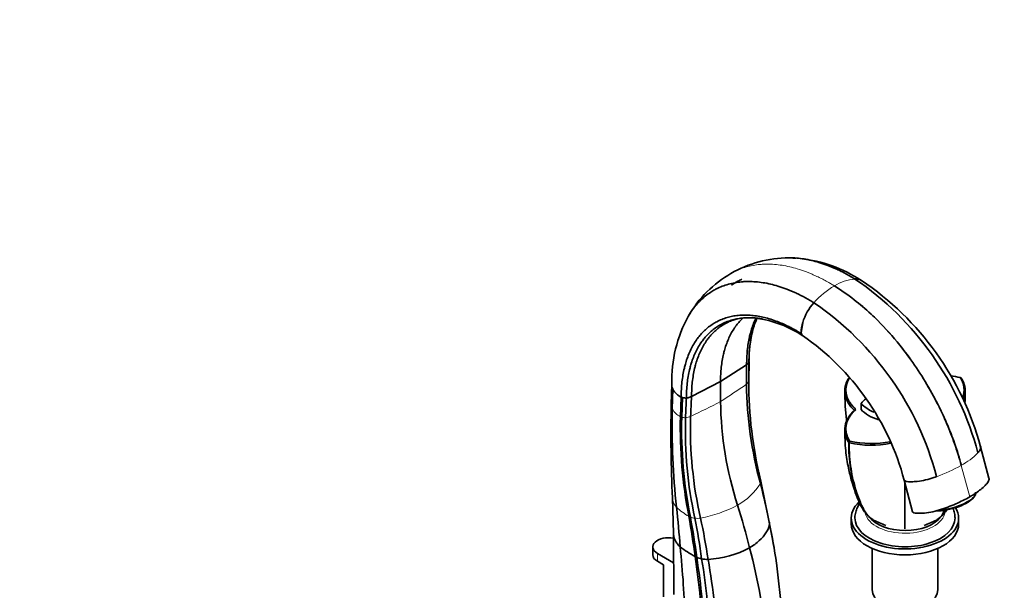
# Model space of a CAD drawing. Units: millimetres. Extents: x 0 to 1478, y 0 to 1758.
# Drawn here: x 860 to 1263, y 493 to 727 of the extents above; entities that cross this region are included whole.
import ezdxf
from ezdxf import colors
from ezdxf.entities.mleader import LeaderData, LeaderLine
from ezdxf.math import Vec2, Vec3

# ---------------------------------------------------------------- set-up
doc = ezdxf.new("R2010")
doc.units = ezdxf.units.MM
doc.layers.add('DV6_Défaut', color=7, linetype='Continuous')
doc.layers.add('Défaut', color=7, linetype='Continuous')

# ---------------------------------------------------------------- blocks, each defined once
blk = doc.blocks.new('_DOT')
at = {"color": 0}
blk.add_line((0, 0), (-1, 0), dxfattribs=at)
at = {"color": 0, "const_width": 0.333}
blk.add_lwpolyline([(-0.1665, 0, 1), (0.1665, 0, 1)], format="xyb", close=True, dxfattribs=at)
blk = doc.blocks.new('SE5')
at = {"layer": 'DV6_Défaut', "color": 7, "linetype": 'Continuous', "lineweight": 35}
for p, q in [((1180.16, 598.6), (1180.77, 602.9)), ((1157.77, 585.52), (1147.07, 578.66)), ((1157.72, 577.59), (1157.77, 585.52)), ((1158.61, 579.13), (1158.74, 586.91)), ((1127.06, 577.46), (1126.84, 569.37)), ((1135.19, 572.48), (1147.07, 578.66)), ((1147.07, 570.49), (1147.07, 578.66)), ((1199.72, 580.16), (1199.59, 580.01)), ((1199.67, 580.14), (1200.06, 580.32)), ((1245.65, 580.14), (1245.26, 580.32)), ((1245.73, 580.01), (1245.61, 580.16)), ((1127.3, 567.42), (1127.54, 575.5)), ((1130.62, 564.28), (1130.91, 572.31)), ((1130.91, 572.31), (1131.45, 572.09)), ((1131.14, 564.05), (1131.45, 572.09)), ((1204.66, 569.72), (1204.66, 567.27)), ((1202.53, 567.27), (1201.94, 566.87)), ((1199.59, 553.74), (1199.72, 553.67)), ((1200.06, 554.22), (1199.67, 553.59)), ((1199.72, 553.67), (1199.91, 553.56)), ((1257.09, 539.05), (1253.64, 551.95)), ((1162.91, 540.91), (1162.83, 541.29)), ((1163.57, 537.88), (1162.91, 540.91)), ((1167.06, 520.99), (1163.57, 537.88)), ((1222.32, 538.24), (1225.76, 525.33)), ((1222.66, 538.01), (1222.66, 538.26)), ((1222.66, 518.37), (1222.66, 536.95)), ((1127.37, 530.97), (1127.76, 516.44)), ((1250.89, 531.32), (1251.23, 531.83)), ((1168.76, 511.86), (1167.05, 521.05)), ((1200.66, 522.77), (1200.66, 520.32)), ((1244.66, 520.32), (1244.66, 522.77)), ((1127.76, 516.32), (1127.91, 491.46)), ((1119.29, 510.93), (1119.29, 507.66)), ((1168.98, 510.64), (1168.76, 511.86)), ((1209.16, 510.29), (1209.16, 493.37)), ((1236.16, 493.37), (1236.16, 510.29)), ((1127.83, 504.44), (1121.19, 508.27)), ((1121.19, 505.01), (1123.67, 503.58)), ((1123.67, 503.58), (1123.67, 490.52)), ((1172.7, 480.82), (1169.97, 504.41))]:
    blk.add_line(p, q, dxfattribs=at)
at = {"layer": 'DV6_Défaut', "color": 7, "linetype": 'Continuous', "lineweight": 18}
for p, q in [((1131.14, 564.05), (1130.62, 564.28)), ((1245.74, 544.33), (1245.72, 544.31)), ((1245.74, 544.33), (1245.77, 544.34)), ((1249.18, 531.42), (1245.74, 544.33)), ((1121.19, 508.27), (1121.19, 505.01))]:
    blk.add_line(p, q, dxfattribs=at)
at = {"layer": 'DV6_Défaut', "color": 7, "linetype": 'Continuous', "lineweight": 35}
for centre, radius, start, end in [((1175.34, 581.08), 48.3, 90.3066, 119.7925), ((1173.88, 573.42), 55.95, 85.891, 88.2381), ((1173.88, 573.42), 55.95, 56.5829, 83.9608), ((1175.64, 581.26), 48.29, 120.2036, 149.7843), ((1202.62, 616.35), 4.37, 59.8017, 96.1828), ((1202.44, 616.06), 4.64, 74.3233, 93.6106), ((1131.66, 517.36), 125.08, 14.8797, 55.7027), ((1138.23, 520.85), 119.53, 15.0815, 56.147), ((1200.54, 597.08), 20.61, 137.5355, 163.5868), ((1114.66, 507.79), 125.08, 14.7798, 55.5965), ((1182.26, 578.9), 55.21, 151.131, 181.3903), ((1158.05, 586.58), 18.23, 92.1552, 108.543), ((1158.05, 586.58), 18.23, 90.6141, 91.2756), ((1158.7, 578.02), 26.8, 76.9508, 90.2224), ((1155.24, 558.9), 46.22, 56.7727, 78.1258), ((1192.56, 599.05), 12.4, 161.9006, 182.0663), ((1207.49, 587.37), 48.76, 164.036, 180.2292), ((1181.94, 598.6), 1.77, 180.1211, 204.3885), ((1181.71, 598.5), 1.52, 188.7213, 204.3666), ((1180.96, 598.14), 0.697, 203.1741, 253.2204), ((1121.33, 511.53), 104.46, 14.8066, 55.4318), ((1156.69, 587.52), 2.19, 314.6202, 339.1836), ((1157.72, 586.94), 1.03, 348.9865, 353.5312), ((1131.37, 577.46), 4.31, 178.6394, 207.0774), ((1318.13, 579.27), 160.42, 180.6005, 195.3283), ((1305.37, 577.58), 146.77, 179.3961, 180.2742), ((1328.7, 578.83), 170.1, 180.0069, 193.8019), ((1236.48, 539.71), 41.56, 77.792, 83.0282), ((1134.24, 579.21), 7.66, 209.0106, 244.2564), ((1670.61, 557.7), 543.89, 178.771, 182.8126), ((1132.72, 576.36), 4.45, 253.4747, 274.5752), ((1132.24, 579.01), 7.13, 276.6995, 287.8181), ((1291.38, 572.42), 144.33, 180.7657, 197.907), ((1428.04, 560.15), 300.83, 178.6153, 186.3), ((1321.53, 559.93), 190.96, 178.6953, 191.0146), ((1315.73, 559.53), 184.64, 178.5968, 191.3723), ((1305.02, 559.01), 172.37, 178.3877, 192.1728), ((1297.97, 559.29), 163.24, 178.2193, 192.9525), ((1208.85, 594.69), 42.11, 257.7419, 281.0577), ((1208.85, 594.86), 41.57, 257.792, 280.7971), ((1340.87, 579.44), 182.55, 192.106, 192.696), ((917, 472.74), 254.63, 10.7784, 14.5864), ((612, 472.25), 519.94, 4.2656, 6.0596), ((1234.65, 530.36), 4.75, 278.7109, 291.46), ((856.49, 472.53), 282.22, 7.0101, 10.3929), ((868.85, 472.84), 270.57, 7.1699, 10.7098), ((888.8, 472.55), 252.74, 7.6119, 11.4362), ((887.65, 468.3), 257.05, 8.3928, 12.2177), ((1163.91, 520.34), 3.22, 0.3071, 11.5968), ((1227.43, 556.15), 38.52, 242.6981, 250.9079), ((1217.89, 556.15), 38.52, 289.0921, 297.3019), ((923.96, 468.83), 248.57, 8.1987, 11.9644), ((1163.6, 555.44), 55.47, 233.3631, 240.8837), ((772.53, 472.39), 360.03, 1.2526, 6.1434), ((1139.9, 546.34), 40.58, 272.8997, 298.0803), ((873.77, 437.53), 294.43, 6.2539, 14.3589), ((1143.83, 519.98), 14.87, 240.9389, 243.9771), ((882.55, 466.51), 257.27, 1.4554, 9.0502), ((1141.5, 517.38), 11.55, 248.7442, 259.1097), ((888.75, 466.23), 251.81, 1.3845, 9.2269), ((1141.87, 521.22), 15.41, 260.444, 270.2903), ((898.73, 465.05), 244.05, 1.3569, 9.6661), ((896.6, 461.22), 249.37, 1.855, 10.3023)]:
    blk.add_arc(centre, radius, start, end, dxfattribs=at)
at = {"layer": 'DV6_Défaut', "color": 7, "linetype": 'Continuous', "lineweight": 18}
for centre, radius, start, end in [((1212.51, 586.37), 36.67, 120.7834, 137.8175), ((1204.15, 600.82), 19.97, 95.758, 121.4069), ((993.41, 812.51), 286.68, 302.4128, 304.9707), ((983.55, 882.35), 352.13, 295.4394, 297.6708), ((1134.3, 571.48), 8.09, 210.1314, 242.9306), ((1132.44, 568.27), 4.41, 252.8403, 273.5335), ((1131.78, 572.44), 8.63, 276.2559, 290.5648), ((1231.73, 569.91), 29.17, 298.768, 315.54), ((1213.69, 601.11), 65.21, 289.6411, 299.4197), ((1140.61, 551.7), 27.21, 299.6071, 326.9554), ((1161.23, 537.72), 2.35, 338.7071, 13.1494), ((1133.35, 531.26), 5.97, 182.3081, 223.6766), ((1147.94, 547.7), 27.93, 227.4045, 240.2764), ((1129.17, 574.44), 52.64, 280.6236, 298.1978), ((1138.22, 530.66), 8.31, 240.195, 245.0274), ((1137.5, 530.4), 7.8, 249.0309, 262.7953), ((1137.55, 533.87), 11.25, 264.7808, 276.8061)]:
    blk.add_arc(centre, radius, start, end, dxfattribs=at)
at = {"layer": 'DV6_Défaut', "color": 7, "linetype": 'Continuous', "lineweight": 35}
for centre, major_axis, ratio, start_param, end_param in [((1140.2, 591.84), (20.7, 0), 0.57735, -0.557185, -0.514049), ((1124.24, 582.62), (20.7, 0), 0.57735, -1.056747, -1.013612), ((1219.09, 565.72), (-16, 0), 0.57735, -0.682242, -0.447893), ((1219.09, 573.72), (-16, 0), 0.57735, 0.447893, 0.972183), ((1219.09, 571.27), (-16, 0), 0.57735, 0.447893, 1.110997), ((1240.99, 530.54), (-10.63, -2.83), 0.345066, 1.03396, 3.141593), ((1222.66, 522.77), (22, 0), 0.57735, 2.595883, 6.283185), ((1241.11, 530.09), (-10.15, -2.71), 0.345066, 0.881208, 2.765114), ((1004.25, 538.63), (115.67, -200.35), 0.57735, 1.115658, 1.198902), ((1222.66, 526.85), (16, 0), 0.57735, 5.95252, 6.17791), ((1222.66, 522.77), (22, 0), 0.57735, 0, 0.338556), ((1222.66, 522.77), (20.5, 0), 0.57735, 3.138668, 6.283185), ((1222.66, 526.85), (16, 0), 0.57735, 3.544681, 5.891446), ((1222.66, 520.32), (22, 0), 0.57735, 3.141593, 6.283185), ((1125.79, 510.93), (6.5, 0), 0.57735, 1.257796, 3.926991), ((1125.79, 507.66), (6.5, 0), 0.57735, 3.141593, 3.926991), ((1222.66, 493.37), (13.5, 0), 0.57735, 3.141593, 6.283185)]:
    blk.add_ellipse(centre, major_axis=major_axis, ratio=ratio, start_param=start_param, end_param=end_param, dxfattribs=at)
at = {"layer": 'DV6_Défaut', "color": 7, "linetype": 'Continuous', "lineweight": 18}
blk.add_ellipse((1222.66, 526.03), major_axis=(16.5, 0), ratio=0.57735, start_param=3.273075, end_param=6.205373, dxfattribs=at)
for points, knots in [([(1193.74, 617.87), (1193.6, 617.95), (1193.19, 618.2), (1192.57, 618.57), (1191.43, 619.24), (1189.93, 620.08), (1187.98, 621.09), (1186.23, 621.93), (1184.66, 622.62), (1183.29, 623.19), (1181.24, 623.99), (1178.6, 624.88), (1175.38, 625.74), (1172.26, 626.35), (1169.16, 626.71), (1166.47, 626.82), (1164.5, 626.76), (1162.57, 626.61), (1160.36, 626.32), (1157.63, 625.68), (1155.01, 624.81), (1153.14, 623.96), (1151.93, 623.33), (1151.54, 623.1), (1151.34, 622.99)], [0, 0, 0, 0, 0.008757, 0.026494, 0.039741, 0.081301, 0.122862, 0.164423, 0.193984, 0.223544, 0.253104, 0.327207, 0.395332, 0.466446, 0.53756, 0.608674, 0.656124, 0.679787, 0.750901, 0.822015, 0.893129, 0.964243, 0.982053, 1, 1, 1, 1]), ([(1157.72, 577.59), (1157.76, 577.63), (1157.83, 577.7), (1157.93, 577.81), (1158.04, 577.92), (1158.11, 578), (1158.14, 578.03), (1158.2, 578.1), (1158.3, 578.22), (1158.43, 578.41), (1158.53, 578.61), (1158.58, 578.74), (1158.6, 578.81)], [0, 0, 0, 0, 0.095336, 0.190672, 0.286008, 0.381344, 0.381344, 0.381344, 0.536008, 0.690672, 0.845336, 1, 1, 1, 1]), ([(1127.3, 567.42), (1127.24, 567.55), (1127.01, 568.06), (1126.86, 568.72), (1126.84, 569.24), (1126.84, 569.37)], [0, 0, 0, 0, 0.206586, 0.808367, 1, 1, 1, 1]), ([(1199.91, 553.54), (1199.93, 549.83), (1200.19, 546.27), (1200.9, 541.38), (1201.17, 539.88), (1201.48, 538.42)], [0, 0, 0, 0, 0.686009, 0.686009, 1, 1, 1, 1])]:
    blk.add_open_spline(points, degree=3, knots=knots, dxfattribs=at)
at = {"layer": 'DV6_Défaut', "color": 7, "linetype": 'Continuous', "lineweight": 35}
for points, degree, knots in [([(1174.78, 629.37), (1174.98, 629.37), (1176.14, 629.39), (1178.31, 629.3), (1181.31, 628.94), (1184.34, 628.35), (1187.47, 627.51), (1190.02, 626.65), (1192.01, 625.87), (1193.34, 625.31), (1194.86, 624.64), (1196.56, 623.82), (1198.45, 622.84), (1199.91, 622.02), (1201.01, 621.38), (1201.61, 621.02), (1202.01, 620.77), (1202.14, 620.69)], 3, [0, 0, 0, 0, 0.024182, 0.138191, 0.2522, 0.366209, 0.475426, 0.594227, 0.641617, 0.689008, 0.736399, 0.803029, 0.869659, 0.936289, 0.957526, 0.98596, 1, 1, 1, 1]), ([(1133.59, 605), (1133.66, 605.13), (1134.22, 606.1), (1134.89, 607.16), (1135.98, 608.68), (1137.12, 610.14), (1138.88, 612.02), (1140.89, 613.79), (1142.86, 615.21), (1144.38, 616.11), (1145.93, 616.93), (1147.75, 617.74), (1150.29, 618.59), (1152.94, 619.21), (1155.09, 619.49), (1156.96, 619.63), (1158.87, 619.69), (1161.48, 619.59), (1164.49, 619.23), (1167.52, 618.64), (1170.65, 617.8), (1173.2, 616.94), (1175.2, 616.16), (1176.53, 615.61), (1178.05, 614.93), (1179.75, 614.11), (1181.64, 613.13), (1183.1, 612.32), (1184.2, 611.67), (1184.8, 611.31), (1185.2, 611.07), (1185.34, 610.99)], 3, [0, 0, 0, 0, 0.007958, 0.058678, 0.067117, 0.109398, 0.160119, 0.210839, 0.261559, 0.299577, 0.312279, 0.362999, 0.413719, 0.464439, 0.515159, 0.532036, 0.565879, 0.6166, 0.66732, 0.71804, 0.766628, 0.81948, 0.840563, 0.861646, 0.882729, 0.912372, 0.942014, 0.971656, 0.981104, 0.993754, 1, 1, 1, 1]), ([(1134.07, 605.83), (1134.48, 606.51), (1134.99, 607.29), (1135.98, 608.68), (1137.12, 610.14), (1138.88, 612.02), (1140.89, 613.79), (1142.86, 615.21), (1144.38, 616.11), (1145.93, 616.93), (1147.75, 617.74), (1150.29, 618.59), (1152.94, 619.21), (1155.09, 619.49), (1156.96, 619.63), (1158.87, 619.69), (1161.48, 619.59), (1164.49, 619.23), (1167.52, 618.64), (1170.65, 617.8), (1173.2, 616.94), (1175.2, 616.16), (1176.53, 615.61), (1178.05, 614.93), (1179.75, 614.11), (1181.64, 613.13), (1183.1, 612.32), (1184.2, 611.68), (1184.8, 611.31), (1185.2, 611.07), (1185.34, 610.99)], 3, [0, 0, 0, 0, 0.042552, 0.051135, 0.094141, 0.14573, 0.197319, 0.248908, 0.287577, 0.300497, 0.352086, 0.403675, 0.455264, 0.506853, 0.52402, 0.558442, 0.610032, 0.66162, 0.713209, 0.76263, 0.816388, 0.837832, 0.859276, 0.88072, 0.910871, 0.941021, 0.971171, 0.98078, 0.993647, 1, 1, 1, 1]), ([(1155.78, 620.58), (1155.21, 620.32), (1153.74, 619.6), (1152.34, 618.74), (1151.51, 618.15)], 3, [0, 0, 0, 0, 0.382107, 1, 1, 1, 1]), ([(1193.74, 617.87), (1196.45, 616.2), (1201.53, 612.66), (1207.42, 607.62), (1213.75, 601.52), (1218.45, 596.28), (1224.18, 588.96), (1228.97, 582.12), (1233.16, 575.04), (1236.52, 568.66), (1238.99, 563.5), (1241.31, 557.92), (1243.64, 551.64), (1244.97, 547.33), (1245.77, 544.34)], 3, [0, 0, 0, 0, 0.119473, 0.224035, 0.266227, 0.412982, 0.451015, 0.561163, 0.674165, 0.706491, 0.78574, 0.853245, 0.897315, 1, 1, 1, 1]), ([(1193.74, 617.87), (1196.45, 616.2), (1201.52, 612.66), (1207.41, 607.61), (1213.74, 601.51), (1218.43, 596.27), (1224.15, 588.94), (1228.94, 582.1), (1233.13, 575.02), (1236.48, 568.64), (1238.95, 563.47), (1241.27, 557.9), (1243.59, 551.61), (1244.92, 547.3), (1245.72, 544.31)], 3, [0, 0, 0, 0, 0.119473, 0.224035, 0.266227, 0.412982, 0.451015, 0.561163, 0.674165, 0.706491, 0.78574, 0.853245, 0.897315, 1, 1, 1, 1]), ([(1130.91, 572.31), (1130.91, 573.38), (1130.98, 575.47), (1131.23, 578.51), (1131.64, 581.44), (1132.14, 583.85), (1132.6, 585.64), (1133.12, 587.39), (1133.83, 589.42), (1134.87, 591.78), (1136.05, 593.99), (1137.01, 595.46), (1137.95, 596.75), (1138.93, 597.98), (1140.45, 599.57), (1142.18, 601.06), (1143.87, 602.26), (1145.18, 603.01), (1146.52, 603.7), (1148.08, 604.37), (1150.26, 605.08), (1152.53, 605.57), (1154.37, 605.8), (1155.98, 605.9), (1157.61, 605.93), (1159.85, 605.82), (1162.42, 605.48), (1165.01, 604.95), (1167.68, 604.21), (1169.86, 603.45), (1171.57, 602.77), (1172.71, 602.28), (1174, 601.69), (1175.45, 600.98), (1177.06, 600.12), (1178.31, 599.42), (1179.24, 598.86), (1179.75, 598.55), (1180.09, 598.34), (1180.2, 598.27)], 3, [0, 0, 0, 0, 0.036286, 0.072572, 0.108857, 0.145142, 0.166304, 0.181428, 0.217714, 0.253999, 0.290285, 0.32657, 0.332607, 0.362856, 0.399142, 0.435427, 0.471713, 0.498911, 0.507999, 0.544284, 0.58057, 0.616855, 0.653141, 0.665215, 0.689426, 0.725712, 0.761998, 0.798283, 0.833044, 0.870855, 0.885938, 0.901021, 0.916104, 0.93731, 0.958516, 0.979723, 0.986482, 0.995532, 1, 1, 1, 1]), ([(1133.07, 571.92), (1133.08, 572.96), (1133.14, 575), (1133.38, 577.97), (1133.78, 580.82), (1134.26, 583.17), (1134.72, 584.92), (1135.22, 586.62), (1135.91, 588.61), (1136.92, 590.92), (1138.07, 593.08), (1139.01, 594.52), (1139.92, 595.78), (1140.88, 596.99), (1142.35, 598.54), (1144.04, 600.01), (1145.69, 601.18), (1146.96, 601.93), (1148.27, 602.61), (1149.79, 603.28), (1151.92, 603.97), (1154.14, 604.47), (1155.93, 604.7), (1157.5, 604.81), (1159.1, 604.85), (1161.28, 604.75), (1163.13, 604.52), (1164.15, 604.35), (1164.33, 604.32)], 3, [0, 0, 0, 0, 0.047159, 0.094317, 0.141474, 0.188632, 0.216134, 0.23579, 0.282948, 0.330106, 0.377265, 0.424423, 0.432269, 0.471581, 0.518739, 0.565897, 0.613055, 0.648403, 0.660213, 0.707371, 0.754529, 0.801687, 0.848845, 0.864537, 0.896003, 0.943161, 0.990319, 1, 1, 1, 1]), ([(1135.19, 572.48), (1135.19, 573.51), (1135.24, 575.53), (1135.48, 578.47), (1135.87, 581.29), (1136.33, 583.63), (1136.77, 585.37), (1137.27, 587.06), (1137.95, 589.03), (1138.94, 591.33), (1140.07, 593.48), (1140.99, 594.91), (1141.89, 596.17), (1142.83, 597.37), (1144.28, 598.93), (1145.95, 600.4), (1147.58, 601.57), (1148.84, 602.32), (1150.13, 603), (1151.17, 603.47), (1152.08, 603.81), (1152.29, 603.88)], 3, [0, 0, 0, 0, 0.065309, 0.130617, 0.195924, 0.261232, 0.29932, 0.326541, 0.391849, 0.457157, 0.522465, 0.587773, 0.598639, 0.653082, 0.71839, 0.783698, 0.849006, 0.897959, 0.914314, 0.979622, 1, 1, 1, 1]), ([(1147.07, 578.66), (1147.07, 579.67), (1147.12, 581.65), (1147.35, 584.54), (1147.73, 587.31), (1148.19, 589.6), (1148.63, 591.31), (1149.11, 592.97), (1149.78, 594.89), (1150.75, 597.14), (1151.87, 599.24), (1152.77, 600.64), (1153.66, 601.87), (1154.59, 603.04), (1155.59, 604.11), (1156.2, 604.68), (1156.28, 604.76)], 3, [0, 0, 0, 0, 0.0896352, 0.1792693, 0.2689025, 0.3585362, 0.4108101, 0.4481707, 0.5378049, 0.627439, 0.7170735, 0.8067074, 0.8216203, 0.8963414, 0.9859759, 1, 1, 1, 1]), ([(1157.77, 585.52), (1157.76, 586.54), (1157.8, 588.55), (1158.01, 591.47), (1158.37, 594.29), (1158.82, 596.61), (1159.24, 598.34), (1159.72, 600.02), (1160.38, 601.98), (1161.08, 603.65), (1161.5, 604.51), (1161.56, 604.65)], 3, [0, 0, 0, 0, 0.139147, 0.278292, 0.417436, 0.556581, 0.63773, 0.695727, 0.834873, 0.974018, 1, 1, 1, 1]), ([(1158.73, 586.74), (1158.73, 587.77), (1158.78, 589.81), (1159, 592.76), (1159.38, 595.6), (1159.85, 597.94), (1160.28, 599.68), (1160.77, 601.38), (1161.35, 603.05), (1161.87, 604.31), (1162.08, 604.78)], 3, [0, 0, 0, 0, 0.150929, 0.301856, 0.452781, 0.603708, 0.691727, 0.754635, 0.905563, 1, 1, 1, 1]), ([(1245.74, 544.33), (1244.94, 547.32), (1243.61, 551.63), (1241.28, 557.91), (1238.96, 563.48), (1236.49, 568.65), (1233.14, 575.03), (1228.95, 582.11), (1224.3, 588.74), (1221.57, 592.24), (1220.98, 592.99)], 3, [0, 0, 0, 0, 0.177212, 0.253267, 0.369767, 0.506534, 0.562321, 0.757338, 0.94743, 1, 1, 1, 1]), ([(1201.95, 566.87), (1200.89, 567.84), (1200.02, 568.87), (1198.72, 571.02), (1198.29, 572.14), (1197.88, 574.41), (1197.9, 575.55), (1198.41, 577.81), (1198.89, 578.93), (1199.59, 580)], 3, [0, 0, 0, 0, 0.25, 0.25, 0.5, 0.5, 0.75, 0.75, 1, 1, 1, 1]), ([(1200.06, 580.33), (1197.96, 577.02), (1198.6, 573.63), (1199.23, 570.28), (1202.53, 567.27)], 2, [0, 0, 0, 0.5, 0.5, 1, 1, 1]), ([(1246.27, 572.06), (1246.57, 572.83), (1246.72, 573.62), (1247.37, 577.02), (1245.27, 580.32)], 2, [0, 0, 0, 0.191757, 0.191757, 1, 1, 1]), ([(1245.74, 580), (1246.43, 578.93), (1246.91, 577.81), (1247.42, 575.55), (1247.44, 574.41), (1247.12, 572.6), (1246.91, 571.93), (1246.63, 571.27)], 3, [0, 0, 0, 0, 0.3851881, 0.3851881, 0.7703763, 0.7703763, 1, 1, 1, 1]), ([(1197.95, 575.04), (1198, 572.56), (1198.12, 568.76), (1198.49, 564.4), (1198.77, 562.41), (1198.79, 562.3)], 3, [0, 0, 0, 0, 0.536781, 0.974985, 1, 1, 1, 1]), ([(1199.59, 553.73), (1198.89, 554.79), (1198.41, 555.91), (1197.9, 558.17), (1197.88, 559.32), (1198.29, 561.59), (1198.72, 562.72), (1200.02, 564.87), (1200.89, 565.9), (1201.95, 566.87)], 3, [0, 0, 0, 0, 0.25, 0.25, 0.5, 0.5, 0.75, 0.75, 1, 1, 1, 1]), ([(1202.53, 567.27), (1199.24, 564.26), (1198.6, 560.92), (1197.95, 557.53), (1200.05, 554.23)], 2, [0, 0, 0, 0.5, 0.5, 1, 1, 1]), ([(1197.95, 559.18), (1198.02, 555.92), (1198.16, 550.87), (1199.33, 543.57), (1200.65, 538.27), (1201.98, 534.03), (1203.22, 530.73), (1204.49, 527.95), (1205.67, 525.79), (1207.31, 523.73), (1208.55, 522.77), (1209.31, 522.2)], 3, [0, 0, 0, 0, 0.205571, 0.379058, 0.519377, 0.613092, 0.723851, 0.786059, 0.852813, 0.923939, 1, 1, 1, 1]), ([(1209.81, 521.89), (1209.57, 522.04), (1209.33, 522.19), (1208.01, 523.11), (1207.08, 524.09), (1205.91, 525.83), (1205.56, 526.47), (1204.9, 527.79), (1204.58, 528.47), (1203.67, 530.54), (1203.11, 531.98), (1201.63, 536.48), (1200.88, 539.7), (1199.87, 546.47), (1199.61, 550.02), (1199.59, 553.73)], 3, [0, 0, 0, 0, 0.029208, 0.029208, 0.167892, 0.167892, 0.237235, 0.237235, 0.306577, 0.306577, 0.445262, 0.445262, 0.722631, 0.722631, 1, 1, 1, 1]), ([(1253.57, 552.16), (1253.68, 551.92), (1253.77, 551.24), (1253.25, 550.3), (1252.7, 549.65), (1252.55, 549.48)], 3, [0, 0, 0, 0, 0.3274249, 0.8306807, 1, 1, 1, 1]), ([(1201.48, 538.42), (1201.86, 536.69), (1202.3, 535.02), (1203.28, 531.92), (1203.81, 530.48), (1204.7, 528.42), (1205.01, 527.74), (1205.67, 526.43), (1206.01, 525.79), (1207.16, 524.04), (1208.07, 523.08), (1209.35, 522.18), (1209.57, 522.04), (1209.8, 521.9)], 3, [0, 0, 0, 0, 0.253123, 0.253123, 0.486505, 0.486505, 0.603197, 0.603197, 0.719888, 0.719888, 0.95327, 0.95327, 1, 1, 1, 1]), ([(1222.32, 538.23), (1222.39, 538.01), (1223.14, 537.63), (1225.2, 537.58), (1227.88, 537.72), (1231.11, 538.27), (1233.78, 539.06), (1235.24, 539.57), (1235.6, 539.7)], 3, [0, 0, 0, 0, 0.1260341, 0.3039043, 0.4814281, 0.7038732, 0.9254507, 1, 1, 1, 1]), ([(1257.09, 539.05), (1257.09, 539.02), (1257.1, 538.99), (1257.19, 538.54), (1257.05, 538.06), (1256.45, 537.08), (1256, 536.56), (1254.96, 535.53), (1254.38, 535.02), (1252.47, 533.47), (1250.93, 532.43), (1249.18, 531.42)], 3, [0, 0, 0, 0, 0.014576, 0.014576, 0.211661, 0.211661, 0.408746, 0.408746, 0.60583, 0.60583, 1, 1, 1, 1]), ([(1204.15, 528.72), (1203.78, 528.2), (1203.09, 527.06), (1202.41, 525.16), (1202.1, 523.63), (1202.17, 522.88), (1202.18, 522.81)], 3, [0, 0, 0, 0, 0.295808, 0.621568, 0.97045, 1, 1, 1, 1]), ([(1249.18, 531.42), (1247.43, 530.41), (1245.52, 529.46), (1242.4, 528.1), (1241.31, 527.65), (1239.1, 526.8), (1237.97, 526.4), (1235.61, 525.68), (1234.42, 525.38), (1232.03, 524.94), (1230.89, 524.8), (1229.27, 524.71), (1228.74, 524.7), (1227.74, 524.71), (1227.26, 524.73), (1226.43, 524.86), (1226.09, 524.97), (1225.83, 525.19), (1225.78, 525.26), (1225.76, 525.34)], 3, [0, 0, 0, 0, 0.2604196, 0.2604196, 0.3906294, 0.3906294, 0.5208392, 0.5208392, 0.651049, 0.651049, 0.7812589, 0.7812589, 0.8463638, 0.8463638, 0.9114687, 0.9114687, 0.9765736, 0.9765736, 1, 1, 1, 1]), ([(1235.53, 521.9), (1235.75, 522.03), (1235.97, 522.18), (1237.24, 523.08), (1238.15, 524.03), (1239.08, 525.43), (1239.23, 525.68), (1239.37, 525.93)], 3, [0, 0, 0, 0, 0.1414347, 0.1414347, 0.8532612, 0.8532612, 1, 1, 1, 1]), ([(1239.48, 525.98), (1239.34, 525.74), (1239.19, 525.5), (1238.25, 524.1), (1237.32, 523.12), (1236.01, 522.2), (1235.78, 522.05), (1235.54, 521.91)], 3, [0, 0, 0, 0, 0.140259, 0.140259, 0.854407, 0.854407, 1, 1, 1, 1]), ([(1236.01, 522.2), (1236.77, 522.77), (1238.01, 523.73), (1239.2, 525.22), (1239.73, 526.04), (1239.78, 526.12)], 3, [0, 0, 0, 0, 0.490189, 0.948583, 1, 1, 1, 1]), ([(1243.16, 522.77), (1243.14, 523.3), (1243.08, 524.4), (1242.72, 525.74), (1242.4, 526.54), (1242.33, 526.68)], 3, [0, 0, 0, 0, 0.361969, 0.88455, 1, 1, 1, 1]), ([(1159, 510.54), (1160.48, 511.45), (1163.15, 513.43), (1165.92, 516.65), (1166.91, 518.98), (1167.11, 520.16), (1167.13, 520.36)], 3, [0, 0, 0, 0, 0.312772, 0.625544, 0.938316, 1, 1, 1, 1]), ([(1130.5, 510.92), (1130.33, 511.09), (1129.72, 511.72), (1128.92, 512.74), (1128.29, 513.91), (1127.87, 515.11), (1127.76, 515.92), (1127.76, 516.43)], 3, [0, 0, 0, 0, 0.0920296, 0.3601108, 0.5624034, 0.7202216, 1, 1, 1, 1])]:
    blk.add_open_spline(points, degree=degree, knots=knots, dxfattribs=at)
for points in [[(1158.6, 578.81), (1158.65, 581.45), (1158.69, 584.09), (1158.73, 586.74)], [(1247.22, 569.79), (1247.3, 571.46), (1247.34, 573.15), (1247.38, 575.04)], [(1132.72, 563.86), (1132.83, 566.55), (1132.95, 569.23), (1133.07, 571.92)], [(1134.81, 564.36), (1134.93, 567.07), (1135.06, 569.77), (1135.19, 572.48)]]:
    blk.add_open_spline(points, degree=3, dxfattribs=at)

msp = doc.modelspace()

# ---------------------------------------------------------------- block references
at = {"layer": 'Défaut'}
msp.add_blockref('SE5', (0, 0), dxfattribs=at)

# ---------------------------------------------------------------- leaders
at = {"layer": 'Défaut', "color": 7, "linetype": 'Continuous', "lineweight": 18}
ml = msp.add_multileader_mtext('Standard', dxfattribs=at)
ml.set_content('{\\pxsm0.9;\\fSolid Edge ISO|b1||i0||c0|p34;\\W1.;08/04/2020\\P}', color=256)
ml.set_leader_properties()
ml.set_arrow_properties(name='DOT')
ml.build(insert=Vec2(0, 0))
ml.multileader.update_dxf_attribs({"leader_type": 0, "dogleg_length": 0, "arrow_head_size": 12})
ctx = ml.context
ctx.base_point, ctx.char_height, ctx.arrow_head_size, ctx.landing_gap_size = Vec3(1390.41, 1750.71), 12, 12, 4.2
notes = []
notes.append((ctx, [(0, (0, 0, 0), (0, 0), (1, 0), 1, [])]))
ctx.mtext.insert = Vec3(1392.41, 1756.83)
for ctx, leaders in notes:
    for number, flags, end, landing, length, lines in leaders:
        leader = LeaderData()
        leader.index, (leader.has_last_leader_line, leader.has_dogleg_vector, leader.attachment_direction) = number, flags
        leader.last_leader_point, leader.dogleg_vector, leader.dogleg_length = Vec3(end), Vec3(landing), length
        for number, points, colour, breaks in lines:
            line = LeaderLine()
            line.index, line.vertices, line.color, line.breaks = number, Vec3.list(points), colors.encode_raw_color(colour), breaks
            leader.lines.append(line)
        ctx.leaders.append(leader)

doc.saveas('drawing.dxf')
